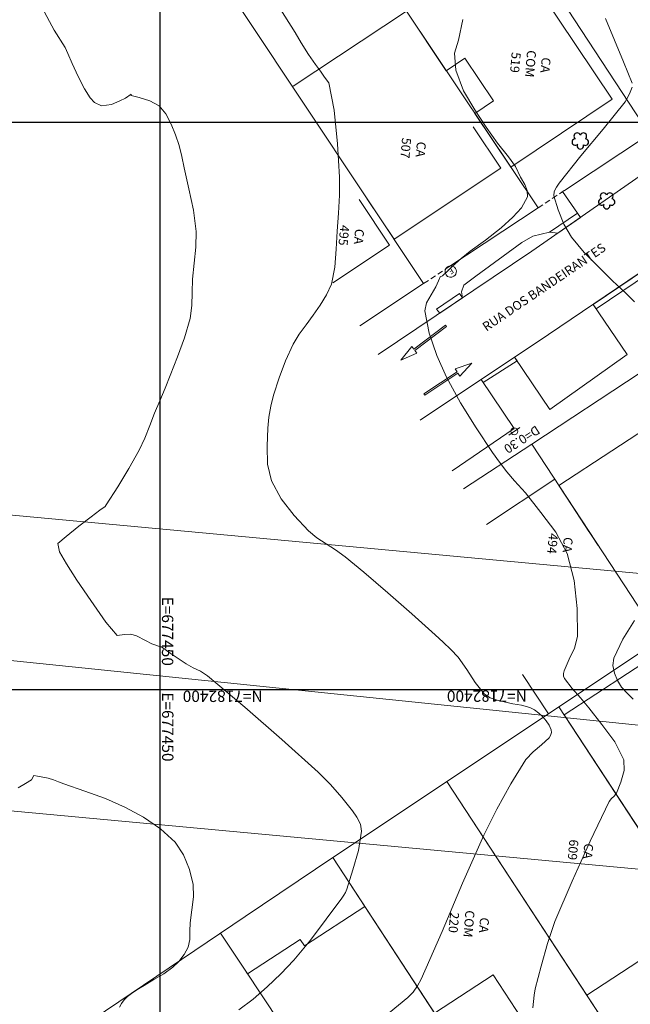
# Model space of a CAD drawing. Units: metres. Extents: x 674662 to 680853, y 7176859 to 7185875.
# Drawn here: x 677438 to 677491, y 7182372 to 7182459 of the extents above; entities that cross this region are included whole.
import ezdxf
from ezdxf.enums import TextEntityAlignment as Align

# ---------------------------------------------------------------- set-up
doc = ezdxf.new("R2010")
doc.units = ezdxf.units.M
doc.header["$MEASUREMENT"] = 0
doc.linetypes.add('DASHED', pattern=[0.75, 0.5, -0.25])
for name, color, linetype, lineweight in [('ARVORE-20', 80, 'Continuous', 0), ('ARVORE-21-40', 74, 'Continuous', 0), ('CALCADA', 44, 'Continuous', 0), ('CORTE', 7, 'Continuous', 0), ('CURVAS_INTERMEDIARIAS', 2, 'Continuous', 0), ('CURVAS_MESTRAS', 1, 'Continuous', 0), ('EDIF_ALVENARIA', 251, 'Continuous', 0), ('EDIF_COMERCIAL', 251, 'Continuous', 0), ('EDIFICACAO', 5, 'Continuous', 0), ('ESGOTO', 251, 'Continuous', 0), ('GRADE', 2, 'GRADE', 0), ('GUIA_REBAIXADA_EXISTENTE', 3, 'Continuous', 0), ('LINHA_DE_CORTE', 6, 'Continuous', 0), ('MURO_ALVENARIA', 3, 'Continuous', 0), ('MURO_GRADE', 3, 'Continuous', 0), ('PORTAO', 8, 'DASHED', 0), ('POSTE_CIRCULAR', 251, 'Continuous', 0), ('SENTIDO_DE_TRAFEGO', 251, 'Continuous', 0), ('TEXTOS_COORDENADAS', 7, 'Continuous', 15), ('TOPONIMIA_VIAS', 251, 'Continuous', 0), ('VIA_ PAVIMENTADA', 1, 'Continuous', 0)]:
    doc.layers.add(name, color=color, linetype=linetype, lineweight=lineweight)
doc.layers.add('MALHA_COORDENADAS', color=7, linetype='Continuous')
doc.styles.add('ARIAL', font='arial.ttf', dxfattribs={"height": 2})
doc.styles.add('Romans', font='romans.shx')
doc.styles.get("Standard").update_dxf_attribs({"font": 'arial.ttf'})
doc.linetypes.add('GRADE', pattern='A,2,-0.2,["/\\",Standard,S=0.5,R=0,X=-0.1,Y=-0.25],-0.85', length=3.05)

# ---------------------------------------------------------------- blocks, each defined once
blk = doc.blocks.new('ESGOTO')
at = {"color": 251}
blk.add_lwpolyline([(0, 0.5, 1), (0, -0.5, 1)], format="xyb", close=True, dxfattribs=at)
at = {"color": 251, "style": 'Romans'}
blk.add_text('E', height=0.517, dxfattribs=at).set_placement((-0.25, -0.286))
blk = doc.blocks.new('POSTE_CIRCULAR')
at = {"layer": 'POSTE_CIRCULAR'}
blk.add_lwpolyline([(0, 0.6), (0, -0.6)], dxfattribs=at)
blk.add_circle((0, 0), 0.3, dxfattribs=at)
blk = doc.blocks.new('ARVORE')
at = {"color": 0, "linetype": 'Continuous', "lineweight": 30}
for centre, start, end in [((-0.445, -0.167), 87.01336, 319.18492), ((-0.278, 0.351), 18.74976, 233.1301), ((0.267, 0.351), 306.8699, 161.25024), ((0.435, -0.167), 234.92625, 89.00365), ((-0.005, -0.487), 162.8241, 17.1759)]:
    blk.add_arc(centre, 0.287, start, end, dxfattribs=at)
blk = doc.blocks.new('SENTIDO_DE_TRAFEGO')
at = {"layer": 'SENTIDO_DE_TRAFEGO'}
blk.add_lwpolyline([(3.5, 0.075), (0, 0.075), (0, 0.375), (-1.5, 0), (0, -0.375), (0, -0.075), (3.5, -0.075)], close=True, dxfattribs=at)

msp = doc.modelspace()

# ---------------------------------------------------------------- linework, layer by layer
at = {"layer": 'CALCADA', "flags": 128}
msp.add_lwpolyline([(677485.438, 7182443.872), (677487.008, 7182441.6)], dxfattribs=at)
at = {"layer": 'CALCADA'}
for points in [[(677485.029, 7182440.221), (677484.274, 7182440.315), (677482.819, 7182439.961), (677481.855, 7182439.379), (677477.793, 7182436.431), (677476.746, 7182435.638), (677476.539, 7182435.03), (677476.626, 7182434.514)], [(677481.219, 7182429.276), (677484.31, 7182424.687), (677491.123, 7182429.534), (677488.124, 7182433.922)], [(677478.275, 7182427.314), (677481.165, 7182423.006), (677475.715, 7182419.279)]]:
    msp.add_lwpolyline(points, dxfattribs=at)
at = {"layer": 'CORTE'}
for points in [[(677813.659, 7182838.232), (677769.059, 7182358.431), (677404.562, 7182392.313), (677449.162, 7182872.114)], [(677759.13, 7182385.411), (677714.53, 7181905.61), (677350.034, 7181939.492), (677394.634, 7182419.293)]]:
    msp.add_lwpolyline(points, close=True, dxfattribs=at)
at = {"layer": 'CURVAS_INTERMEDIARIAS', "flags": 128}
for points, elevation in [([(677456.92, 7182371.754), (677458.178, 7182372.711), (677458.178, 7182372.711), (677459.428, 7182373.796), (677460.638, 7182374.93), (677461.774, 7182376.131), (677461.774, 7182376.131), (677463.237, 7182377.913), (677464.627, 7182379.761), (677465.998, 7182381.622), (677465.998, 7182381.622), (677466.175, 7182381.864), (677466.334, 7182382.118), (677466.449, 7182382.391), (677466.449, 7182382.391), (677466.98, 7182384.091), (677467.467, 7182385.81), (677467.744, 7182387.51), (677467.744, 7182387.51), (677467.639, 7182388.134), (677467.325, 7182388.739), (677466.935, 7182389.295), (677466.935, 7182389.295), (677466.004, 7182390.486), (677464.996, 7182391.627), (677463.92, 7182392.7), (677463.92, 7182392.7), (677460.728, 7182395.605), (677457.468, 7182398.442), (677454.161, 7182401.212), (677454.161, 7182401.212), (677453.561, 7182401.6), (677452.913, 7182401.921), (677452.286, 7182402.274), (677452.286, 7182402.274), (677450.891, 7182403.212), (677450.115, 7182403.761), (677450.039, 7182403.765), (677449.268, 7182404.009), (677448.718, 7182404.33), (677447.923, 7182404.717), (677447.41, 7182404.886), (677446.842, 7182404.856), (677446.214, 7182404.76), (677445.209, 7182405.943), (677443.88, 7182407.838), (677442.668, 7182409.637), (677441.747, 7182411.076), (677441.143, 7182412.131), (677440.998, 7182412.86), (677441.715, 7182413.475), (677442.845, 7182414.392), (677443.918, 7182415.222), (677444.684, 7182415.801), (677445.143, 7182416.122), (677445.255, 7182416.279), (677445.255, 7182416.279), (677446.258, 7182417.863), (677447.229, 7182419.468), (677448.142, 7182421.103), (677448.142, 7182421.103), (677448.639, 7182422.162), (677449.076, 7182423.251), (677449.511, 7182424.341), (677449.511, 7182424.341), (677449.981, 7182425.449), (677450.448, 7182426.557), (677450.889, 7182427.675), (677450.889, 7182427.675), (677451.528, 7182429.33), (677452.142, 7182430.995), (677452.632, 7182432.685), (677452.632, 7182432.685), (677452.787, 7182433.826), (677452.82, 7182434.992), (677452.856, 7182436.158), (677452.856, 7182436.158), (677453.002, 7182437.565), (677453.151, 7182438.971), (677453.163, 7182440.369), (677453.163, 7182440.369), (677452.919, 7182442.246), (677452.536, 7182444.114), (677452.12, 7182445.975), (677452.12, 7182445.975), (677451.906, 7182446.964), (677451.658, 7182447.945), (677451.334, 7182448.895), (677451.334, 7182448.895), (677450.956, 7182449.822), (677450.502, 7182450.717), (677449.902, 7182451.442), (677449.902, 7182451.442), (677449.102, 7182451.89), (677448.156, 7182452.168), (677447.432, 7182452.356), (677447.432, 7182452.356), (677447.458, 7182452.458), (677446.942, 7182452.12), (677446.441, 7182451.877), (677445.711, 7182451.55), (677444.832, 7182451.445), (677444.206, 7182451.725), (677443.841, 7182452.146), (677443.346, 7182452.938), (677442.789, 7182454.02), (677442.259, 7182455.181), (677441.876, 7182456.058), (677441.616, 7182456.564), (677440.657, 7182458.095), (677439.596, 7182460.082)], 917), ([(677470.173, 7182371.499), (677471.819, 7182372.851), (677471.819, 7182372.851), (677472.279, 7182373.328), (677472.67, 7182373.872), (677472.987, 7182374.459), (677472.987, 7182374.459), (677474.843, 7182378.679), (677476.625, 7182382.94), (677478.503, 7182387.154), (677478.503, 7182387.154), (677479.639, 7182389.438), (677480.871, 7182391.673), (677482.213, 7182393.824), (677482.213, 7182393.824), (677482.837, 7182394.508), (677483.572, 7182395.107), (677484.247, 7182395.742), (677484.247, 7182395.742), (677484.38, 7182395.958), (677484.453, 7182396.21), (677484.441, 7182396.448), (677484.441, 7182396.448), (677484.261, 7182396.85), (677483.996, 7182397.238), (677483.69, 7182397.589), (677483.69, 7182397.589), (677483.353, 7182397.91), (677482.976, 7182398.194), (677482.566, 7182398.405), (677482.566, 7182398.405), (677481.829, 7182398.606), (677481.058, 7182398.734), (677480.299, 7182398.897), (677480.299, 7182398.897), (677479.68, 7182399.059), (677479.072, 7182399.256), (677478.563, 7182399.58), (677478.563, 7182399.58), (677477.737, 7182400.6), (677477.009, 7182401.746), (677476.233, 7182402.85), (677476.233, 7182402.85), (677475.604, 7182403.537), (677474.926, 7182404.183), (677474.231, 7182404.81), (677474.231, 7182404.81), (677472.151, 7182406.674), (677470.055, 7182408.519), (677467.941, 7182410.344), (677467.941, 7182410.344), (677467.126, 7182411.02), (677466.294, 7182411.676), (677465.449, 7182412.314), (677465.449, 7182412.314), (677464.628, 7182412.843), (677463.793, 7182413.355), (677463.056, 7182413.967), (677463.056, 7182413.967), (677461.806, 7182415.341), (677460.654, 7182416.814), (677459.794, 7182418.395), (677459.794, 7182418.395), (677459.46, 7182419.866), (677459.418, 7182421.445), (677459.473, 7182423.019), (677459.473, 7182423.019), (677459.554, 7182424.003), (677459.733, 7182424.982), (677459.986, 7182425.94), (677459.986, 7182425.94), (677460.477, 7182427.464), (677461.043, 7182428.968), (677461.697, 7182430.424), (677461.697, 7182430.424), (677462.237, 7182431.308), (677462.866, 7182432.146), (677463.475, 7182432.997), (677463.475, 7182432.997), (677464.079, 7182433.875), (677464.662, 7182434.766), (677465.077, 7182435.714), (677465.077, 7182435.714), (677465.368, 7182437.231), (677465.491, 7182438.803), (677465.579, 7182440.379), (677465.579, 7182440.379), (677465.706, 7182441.968), (677465.799, 7182443.56), (677465.784, 7182445.148), (677465.784, 7182445.148), (677465.61, 7182448.097), (677465.327, 7182451.042), (677464.861, 7182453.472), (677464.721, 7182453.603), (677464.409, 7182454.056), (677464.107, 7182454.479), (677463.676, 7182455.086), (677463.073, 7182455.946), (677462.413, 7182456.997), (677461.884, 7182457.885), (677460.425, 7182460.229)], 916), ([(677489.22, 7182459.133), (677490.002, 7182457.227), (677490.804, 7182455.328), (677491.575, 7182453.423)], 914), ([(677491.559, 7182453.083), (677491.385, 7182452.639), (677491.188, 7182452.201), (677490.938, 7182451.796), (677490.938, 7182451.796), (677489.02, 7182449.394), (677487.048, 7182447.026), (677485.135, 7182444.624), (677485.135, 7182444.624), (677484.892, 7182444.278), (677484.708, 7182443.899), (677484.68, 7182443.519), (677484.68, 7182443.519), (677485.04, 7182442.27), (677485.557, 7182441.022), (677486.224, 7182439.871), (677486.224, 7182439.871), (677487.337, 7182438.51), (677488.599, 7182437.246), (677489.875, 7182435.996), (677489.875, 7182435.996), (677490.51, 7182435.382), (677491.158, 7182434.782), (677491.783, 7182434.16)], 914), ([(677491.781, 7182406.067), (677490.761, 7182404.437), (677489.959, 7182402.765), (677489.959, 7182402.765), (677489.879, 7182402.119), (677490.017, 7182401.431), (677490.269, 7182400.794), (677490.269, 7182400.794), (677490.644, 7182400.205), (677491.132, 7182399.668), (677491.651, 7182399.16)], 914), ([(677446.421, 7182371.99), (677446.604, 7182372.336), (677446.836, 7182372.655), (677447.107, 7182372.934), (677447.107, 7182372.934), (677447.577, 7182373.292), (677448.085, 7182373.608), (677448.595, 7182373.921), (677448.595, 7182373.921), (677449.452, 7182374.432), (677450.311, 7182374.939), (677451.104, 7182375.518), (677451.104, 7182375.518), (677451.646, 7182376.04), (677452.122, 7182376.634), (677452.467, 7182377.278), (677452.467, 7182377.278), (677452.607, 7182377.967), (677452.615, 7182378.707), (677452.627, 7182379.447), (677452.627, 7182379.447), (677452.785, 7182380.579), (677452.946, 7182381.712), (677452.912, 7182382.813), (677452.912, 7182382.813), (677452.587, 7182384.131), (677452.066, 7182385.418), (677451.329, 7182386.529), (677451.329, 7182386.529), (677450.041, 7182387.718), (677448.535, 7182388.732), (677446.957, 7182389.61), (677446.957, 7182389.61), (677445.193, 7182390.392), (677443.357, 7182391.037), (677441.519, 7182391.678), (677441.519, 7182391.678), (677441.057, 7182391.86), (677440.593, 7182392.038), (677440.12, 7182392.178), (677440.12, 7182392.178), (677439.206, 7182392.366), (677438.874, 7182392.42), (677438.678, 7182392.029), (677438.135, 7182391.703), (677437.497, 7182391.345)], 918)]:
    msp.add_lwpolyline(points, dxfattribs=dict(at, elevation=elevation))
at = {"layer": 'CURVAS_MESTRAS', "elevation": 915, "flags": 128}
msp.add_lwpolyline([(677482.826, 7182371.935), (677482.869, 7182372.503), (677482.928, 7182373.069), (677483.034, 7182373.625), (677483.034, 7182373.625), (677483.543, 7182375.623), (677484.099, 7182377.61), (677484.772, 7182379.554), (677484.772, 7182379.554), (677486.27, 7182383.12), (677487.884, 7182386.642), (677489.547, 7182390.134), (677489.547, 7182390.134), (677489.748, 7182390.384), (677489.998, 7182390.604), (677490.177, 7182390.859), (677490.177, 7182390.859), (677490.556, 7182391.838), (677490.864, 7182392.854), (677490.835, 7182393.805), (677490.835, 7182393.805), (677490.04, 7182395.384), (677488.908, 7182396.9), (677487.739, 7182398.388), (677487.739, 7182398.388), (677487.028, 7182399.252), (677486.279, 7182400.088), (677485.608, 7182400.955), (677485.608, 7182400.955), (677485.53, 7182401.172), (677485.528, 7182401.419), (677485.579, 7182401.657), (677485.579, 7182401.657), (677486.014, 7182402.658), (677486.502, 7182403.651), (677486.748, 7182404.674), (677486.748, 7182404.674), (677486.722, 7182407.131), (677486.453, 7182409.618), (677485.845, 7182411.976), (677485.845, 7182411.976), (677484.857, 7182413.85), (677483.529, 7182415.595), (677482.173, 7182417.317), (677482.173, 7182417.317), (677481.863, 7182417.68), (677481.524, 7182418.021), (677481.201, 7182418.374), (677481.201, 7182418.374), (677480.532, 7182419.194), (677479.879, 7182420.027), (677479.269, 7182420.889), (677479.269, 7182420.889), (677477.832, 7182423.057), (677476.439, 7182425.254), (677475.206, 7182427.526), (677475.206, 7182427.526), (677474.37, 7182429.431), (677473.696, 7182431.41), (677473.295, 7182433.373), (677473.295, 7182433.373), (677473.444, 7182434.086), (677473.868, 7182434.782), (677474.272, 7182435.487), (677474.272, 7182435.487), (677474.509, 7182436.019), (677474.647, 7182436.363), (677474.875, 7182436.443), (677475.265, 7182436.847), (677475.736, 7182437.319), (677476.519, 7182437.987), (677477.291, 7182438.628), (677478.65, 7182439.61), (677480.03, 7182440.671), (677481.066, 7182441.634), (677481.821, 7182442.46), (677482.357, 7182443.43), (677482.313, 7182443.974), (677482.127, 7182444.509), (677481.736, 7182445.144), (677481.286, 7182446.076), (677480.67, 7182446.939), (677479.694, 7182448.132), (677478.718, 7182449.562), (677477.701, 7182451.083), (677476.699, 7182452.768), (677476.04, 7182454.587), (677475.922, 7182456.071), (677476.262, 7182457.236), (677476.646, 7182459.049)], dxfattribs=at)
at = {"layer": 'EDIFICACAO'}
for points in [[(677471.683, 7182459.784), (677475.196, 7182454.534), (677476.84, 7182455.634), (677479.356, 7182451.874), (677477.712, 7182450.774), (677480.878, 7182446.042), (677489.814, 7182452.021), (677481.912, 7182463.83), (677476.062, 7182459.916), (677474.78, 7182461.833)], [(677485.588, 7182397.76), (677492.296, 7182387.508), (677500.661, 7182392.982), (677493.953, 7182403.233)], [(677475.236, 7182391.888), (677489.765, 7182369.683), (677484.815, 7182366.444), (677479.313, 7182374.853), (677474.163, 7182371.483), (677465.202, 7182385.203)], [(677457.486, 7182375.254), (677455.316, 7182378.529), (677457.486, 7182379.994), (677465.202, 7182385.203), (677468.025, 7182380.88), (677462.7, 7182377.402), (677462.33, 7182377.969), (677457.693, 7182374.941)]]:
    msp.add_lwpolyline(points, close=True, dxfattribs=at)
for points in [[(677468.205, 7182443.278), (677470.599, 7182439.679), (677480.001, 7182445.934), (677477.569, 7182449.59)], [(677465.202, 7182435.825), (677470.198, 7182439.148), (677467.512, 7182443.186)], [(677488.583, 7182412.676), (677485.114, 7182417.97), (677494.437, 7182424.079), (677497.971, 7182418.686)], [(677484.205, 7182397.863), (677475.236, 7182391.888), (677487.563, 7182373.049), (677498.343, 7182380.102), (677494.888, 7182385.382), (677494.047, 7182384.831), (677485.121, 7182398.473), (677484.205, 7182397.863)]]:
    msp.add_lwpolyline(points, dxfattribs=at)
at = {"layer": 'EDIFICACAO', "flags": 128}
msp.add_lwpolyline([(677478.735, 7182414.525), (677484.748, 7182418.528), (677487.761, 7182413.929)], dxfattribs=at)
at = {"layer": 'GRADE', "ltscale": 0.05, "flags": 128}
msp.add_lwpolyline([(677476.727, 7182417.686), (677482.722, 7182421.621)], dxfattribs=at)
at = {"layer": 'GUIA_REBAIXADA_EXISTENTE'}
for points in [[(677484.274, 7182440.315), (677485.029, 7182440.221), (677487.008, 7182441.6), (677486.746, 7182441.983)], [(677488.124, 7182433.922), (677488.39, 7182433.532), (677493.005, 7182436.669), (677492.742, 7182437.052)], [(677474.325, 7182433.522), (677474.62, 7182433.165), (677476.626, 7182434.514), (677476.364, 7182434.898)], [(677478.275, 7182427.314), (677478.441, 7182427.067), (677481.433, 7182428.959), (677481.219, 7182429.276)]]:
    msp.add_lwpolyline(points, close=True, dxfattribs=at)
at = {"layer": 'LINHA_DE_CORTE'}
msp.add_lwpolyline([(677393.492, 7182407.008), (677769.967, 7182368.199)], dxfattribs=at)
at = {"layer": 'MALHA_COORDENADAS'}
for p, q in [((677450, 7182388.089), (677450, 7182872.036)), ((677409.925, 7182450), (677777.571, 7182450)), ((677450, 7181930.2), (677450, 7182414.146)), ((677392.84, 7182400), (677602.185, 7182400)), ((677405.277, 7182400), (677772.923, 7182400))]:
    msp.add_line(p, q, dxfattribs=at)
at = {"layer": 'MURO_ALVENARIA', "flags": 128}
for points in [[(677459.974, 7182477.226), (677471.683, 7182459.784), (677483.284, 7182442.446)], [(677445.111, 7182467.447), (677449.975, 7182470.682), (677457.486, 7182459.392), (677473.2, 7182435.77), (677467.595, 7182432.06)], [(677461.702, 7182453.182), (677471.683, 7182459.784), (677481.687, 7182466.402), (677493.095, 7182448.941)], [(677482.722, 7182421.621), (677491.467, 7182408.274), (677494.009, 7182404.394), (677504.142, 7182411.144)], [(677484.205, 7182397.863), (677494.009, 7182404.394)], [(677475.236, 7182391.888), (677492.849, 7182364.97)], [(677465.202, 7182385.203), (677482.463, 7182358.775)]]:
    msp.add_lwpolyline(points, dxfattribs=at)
at = {"layer": 'MURO_ALVENARIA'}
for points in [[(677413.748, 7182343.923), (677410.6, 7182348.338), (677457.486, 7182379.994), (677465.202, 7182385.203), (677484.205, 7182397.863), (677481.902, 7182401.321)], [(677455.316, 7182378.529), (677457.486, 7182375.254), (677472.999, 7182351.841), (677472.413, 7182351.453), (677464.526, 7182346.227)]]:
    msp.add_lwpolyline(points, dxfattribs=at)
at = {"layer": 'MURO_GRADE', "ltscale": 0.1, "flags": 128}
for points in [[(677493.095, 7182448.941), (677485.6, 7182443.979)], [(677483.284, 7182442.446), (677475.429, 7182437.246)], [(677482.722, 7182421.621), (677492.286, 7182427.898), (677492.705, 7182428.181)]]:
    msp.add_lwpolyline(points, dxfattribs=at)
at = {"layer": 'PORTAO', "flags": 128}
for points in [[(677483.284, 7182442.446), (677485.6, 7182443.979)], [(677473.2, 7182435.77), (677475.429, 7182437.246)]]:
    msp.add_lwpolyline(points, dxfattribs=at)
at = {"layer": 'VIA_ PAVIMENTADA'}
msp.add_lwpolyline([(677472.89, 7182423.725), (677484.213, 7182431.272), (677499.095, 7182441.357), (677494.971, 7182447.146), (677482.744, 7182438.63), (677469.206, 7182429.523)], dxfattribs=at)

# ---------------------------------------------------------------- block references
at = {"layer": 'ARVORE-20'}
msp.add_blockref('ARVORE', (677487.006, 7182448.406), dxfattribs=at)
at = {"layer": 'ARVORE-21-40'}
msp.add_blockref('ARVORE', (677489.328, 7182443.126), dxfattribs=at)
at = {"layer": 'ESGOTO', "rotation": 214.297968562302}
msp.add_blockref('ESGOTO', (677475.589, 7182436.828), dxfattribs=at)
at = {"layer": 'POSTE_CIRCULAR', "rotation": 304.0000000254441}
msp.add_blockref('POSTE_CIRCULAR', (677481.19, 7182422.751), dxfattribs=at)
at = {"layer": 'SENTIDO_DE_TRAFEGO'}
for p, rotation in [((677472.378, 7182429.938), 37.15827275849245), ((677476.184, 7182427.931), 213.3620743268098)]:
    msp.add_blockref('SENTIDO_DE_TRAFEGO', p, dxfattribs=dict(at, rotation=rotation))

# ---------------------------------------------------------------- texts
at = {"layer": 'EDIF_ALVENARIA', "char_height": 0.8, "width": 2.04752, "attachment_point": 5, "rotation": 265, "style": 'ARIAL'}
for s, insert in [('CA\\P507', (677472.19, 7182447.663)), ('CA\\P495', (677466.742, 7182439.974)), ('CA\\P494', (677485.121, 7182412.812)), ('CA\\P609', (677486.928, 7182385.819))]:
    msp.add_mtext(s, dxfattribs=dict(at, insert=insert))
at = {"layer": 'EDIF_COMERCIAL', "char_height": 0.8, "width": 2.04752, "attachment_point": 5, "rotation": 265, "style": 'ARIAL'}
for s, insert in [('CA\\PCOM\\P519', (677482.512, 7182455.146)), ('CA\\PCOM\\P220', (677477.089, 7182379.35))]:
    msp.add_mtext(s, dxfattribs=dict(at, insert=insert))
at = {"layer": 'POSTE_CIRCULAR', "style": 'ARIAL'}
msp.add_text('D=0.30', height=0.8, rotation=212.8594, dxfattribs=at).set_placement((677483.105, 7182423.305))
at = {"layer": 'TEXTOS_COORDENADAS', "color": 7, "style": 'ARIAL'}
for s, rotation, p in [('E=677450  ', 269.95437, (677450.65, 7182401.468)), ('N=7182400  ', 180, (677474.639, 7182399.411))]:
    msp.add_text(s, height=1, rotation=rotation, dxfattribs=at).set_placement(p, align=Align.MIDDLE_RIGHT)
for s, rotation, p in [('N=7182400', 180, (677459.029, 7182399.398)), ('E=677450', 269.95437, (677450.672, 7182399.753))]:
    msp.add_text(s, height=1, rotation=rotation, dxfattribs=at).set_placement(p, align=Align.MIDDLE_LEFT)
at = {"layer": 'TOPONIMIA_VIAS', "style": 'ARIAL'}
msp.add_text('RUA DOS BANDEIRANTES', height=0.8, rotation=34.21102, dxfattribs=at).set_placement((677478.729, 7182431.529))

doc.saveas('drawing.dxf')
